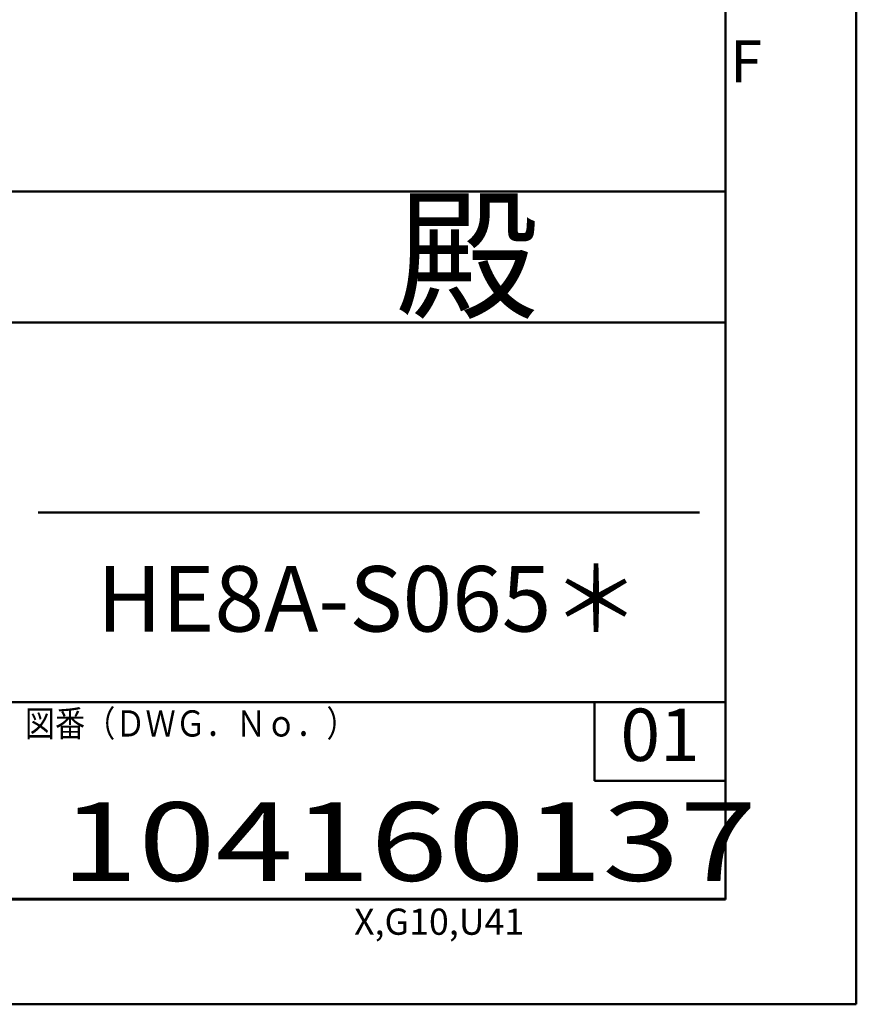
# Model space of a CAD drawing. Extents: x -1 to 840, y 0 to 594.
# Drawn here: x 712 to 840, y 0 to 150 of the extents above; entities that cross this region are included whole.
import ezdxf
from ezdxf.enums import TextEntityAlignment as Align

# ---------------------------------------------------------------- set-up
doc = ezdxf.new("R2010")
doc.units = 0
doc.header["$LTSCALE"] = 2
doc.layers.add('AM_0', color=7, linetype='Continuous', lineweight=50)
doc.layers.add('AM_BOR', color=7, linetype='Continuous', lineweight=50)
doc.styles.get("Standard").update_dxf_attribs({"font": 'isocp.shx', "bigfont": 'EXTFONT.SHX'})
doc.styles.add('TATE', font='ISOCP.SHX', dxfattribs={"bigfont": 'EXTFONT.SHX'})

# ---------------------------------------------------------------- blocks, each defined once
blk = doc.blocks.new('KY_A3_1')
at = {"layer": 'AM_BOR', "linetype": 'Continuous'}
for p, q in [((420, 0), (420, 297)), ((0, 0), (420, 0))]:
    blk.add_line(p, q, dxfattribs=at)
at = {"layer": 'AM_BOR', "color": 5, "linetype": 'Continuous'}
for p, q in [((410, 290), (410, 8)), ((278.52, 62.06), (410, 62.06)), ((278.52, 52.06), (410, 52.06)), ((26, 8), (410, 8))]:
    blk.add_line(p, q, dxfattribs=at)
at = {"layer": 'AM_BOR', "color": 2, "linetype": 'Continuous'}
blk.add_text('F', height=3.2, dxfattribs=at).set_placement((410.38, 70.4))
at = {"layer": 'AM_BOR', "linetype": 'Continuous'}
blk.add_text('殿', height=8, dxfattribs=at).set_placement((384.821, 53.217))
blk = doc.blocks.new('KY_TITLE')
at = {"layer": 'AM_BOR', "color": 5, "linetype": 'Continuous'}
for p, q in [((-131.5, 44), (0, 44)), ((-110, 15), (0, 15)), ((-10, 15), (-10, 9)), ((-10, 9), (0, 9))]:
    blk.add_line(p, q, dxfattribs=at)
at = {"layer": 'AM_BOR', "color": 5}
for p, q in [((0, 44), (0, 0)), ((0, 0), (-131.5, 0))]:
    blk.add_line(p, q, dxfattribs=at)
at = {"layer": 'AM_BOR', "color": 7, "linetype": 'Continuous'}
blk.add_line((-52.5, 29.5), (-2, 29.5), dxfattribs=at)
at = {"layer": 'AM_BOR', "color": 2, "width": 0.844095}
blk.add_text('図番（ＤＷＧ．Ｎｏ．）', height=2, dxfattribs=at).set_placement((-53.51, 12.382))
at = {"layer": 'AM_BOR', "color": 2}
for tag, height, p in [('HINMEI{12}', 5, (-27.25, 35.397)), ('HINMEI2{12}', 5, (-27.25, 22.25)), ('DATE{12}', 3.5, (-73.75, 18)), ('GEN-TITLE-SCA', 5, (-120.75, 13)), ('RAIREKI{2}', 4, (-5, 12))]:
    blk.add_attdef(tag, text='', height=height, dxfattribs=at).set_placement(p, align=Align.MIDDLE)
at = {"layer": 'AM_BOR', "color": 2, "style": 'TATE'}
blk.add_attdef('DESIGN{6}', text='', height=4, dxfattribs=at).set_placement((-103.062, 29), align=Align.MIDDLE)
at = {"layer": 'AM_BOR', "color": 2, "width": 1.3}
blk.add_attdef('ZUBAN{16}', (-50.759, 1.362), '', height=6, dxfattribs=at)
at = {"layer": 'AM_BOR', "color": 2}
blk.add_attdef('GU{15}', (-28.366, -2.756), '', height=2, dxfattribs=at)

msp = doc.modelspace()

# ---------------------------------------------------------------- block references
at = {"layer": 'AM_0', "lineweight": 0, "xscale": 2, "yscale": 2, "zscale": 2}
msp.add_blockref('KY_A3_1', (0, 0), dxfattribs=at)
at = {"layer": 'AM_0', "lineweight": 0}
ref = msp.add_blockref('KY_TITLE', (820.035, 16.129), dxfattribs=dict(at, xscale=2, yscale=2, zscale=2))
ref.add_attrib('HINMEI2{12}', 'HE8A-S065＊', dxfattribs={"layer": 'AM_BOR', "color": 2, "height": 10}).set_placement((765.535, 60.629), align=Align.MIDDLE)
ref.add_attrib('ZUBAN{16}', '104160137', (718.517, 18.853), dxfattribs={"layer": 'AM_BOR', "color": 2, "height": 12, "width": 1.3})
ref.add_attrib('GU{15}', 'X,G10,U41', (763.303, 10.618), dxfattribs={"layer": 'AM_BOR', "color": 2, "height": 4})
ref.add_attrib('RAIREKI{2}', '01', dxfattribs={"layer": 'AM_BOR', "color": 2, "height": 8}).set_placement((810.035, 40.129), align=Align.MIDDLE)

doc.saveas('drawing.dxf')
